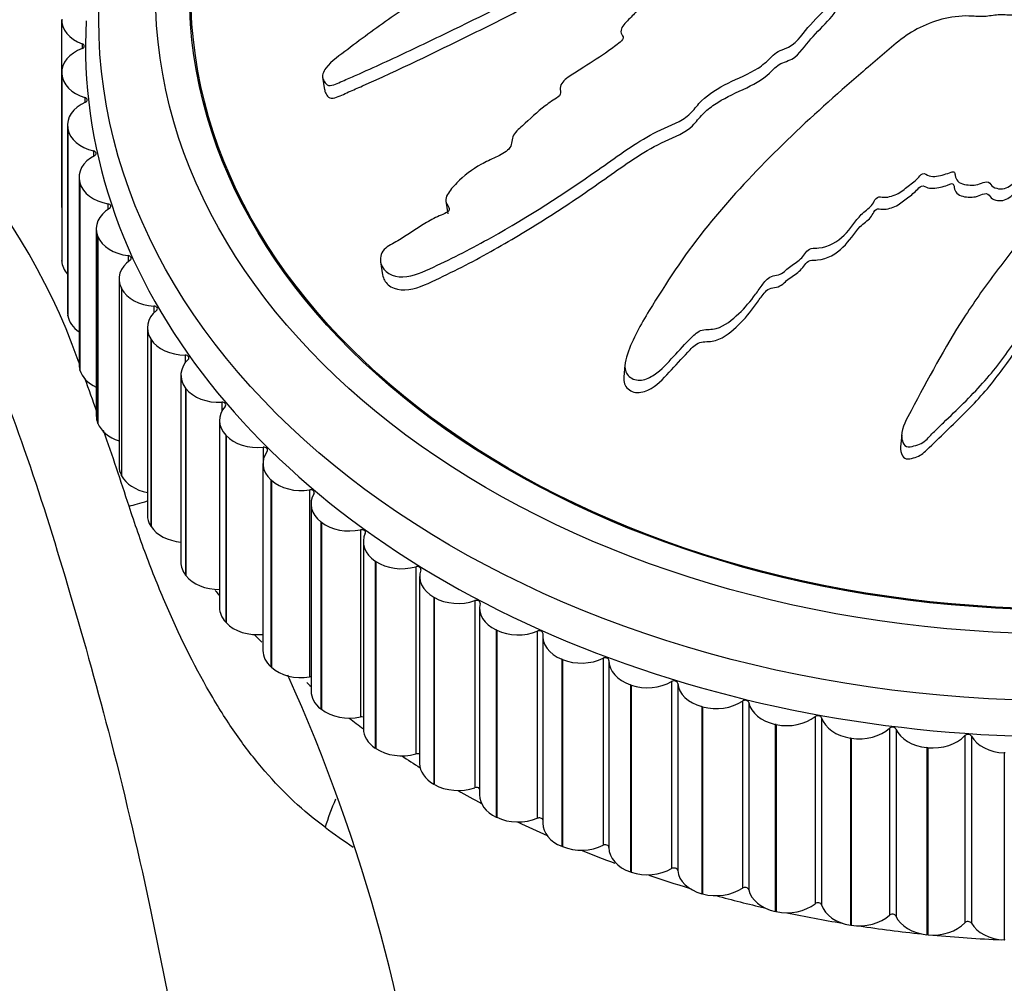
# Model space of a CAD drawing. Units: millimetres. Extents: x 0 to 1165, y 0 to 1691.
# Drawn here: x 277 to 303, y 1171 to 1197 of the extents above; entities that cross this region are included whole.
import ezdxf
from ezdxf import colors
from ezdxf.entities.mleader import LeaderData, LeaderLine
from ezdxf.math import Vec2, Vec3

# ---------------------------------------------------------------- set-up
doc = ezdxf.new("R2010")
doc.units = ezdxf.units.MM
doc.layers.add('DV4_Défaut', color=7, linetype='Continuous')
doc.layers.add('Défaut', color=7, linetype='Continuous')

# ---------------------------------------------------------------- blocks, each defined once
blk = doc.blocks.new('_DOT')
at = {"color": 0}
blk.add_line((0, 0), (-1, 0), dxfattribs=at)
at = {"color": 0, "const_width": 0.333}
blk.add_lwpolyline([(-0.1665, 0, 1), (0.1665, 0, 1)], format="xyb", close=True, dxfattribs=at)
blk = doc.blocks.new('SE3')
at = {"layer": 'DV4_Défaut', "color": 7, "linetype": 'Continuous'}
for p, q in [((281.831, 1197.612), (281.831, 1196.683)), ((278.412, 1196.883), (278.412, 1191.934)), ((278.956, 1196.254), (278.956, 1196.128)), ((278.413, 1195.499), (278.413, 1190.549)), ((278.414, 1195.457), (278.413, 1195.472)), ((278.413, 1195.472), (278.413, 1190.522)), ((278.414, 1195.457), (278.414, 1190.507)), ((285.313, 1195.374), (285.366, 1195.034)), ((279.028, 1194.833), (279.028, 1194.701)), ((278.566, 1194.105), (278.566, 1189.155)), ((278.575, 1194.008), (278.573, 1194.023)), ((278.573, 1194.023), (278.573, 1189.073)), ((278.575, 1194.008), (278.575, 1189.059)), ((279.255, 1193.419), (279.255, 1193.28)), ((278.871, 1192.723), (278.871, 1187.774)), ((278.894, 1192.573), (278.89, 1192.587)), ((278.89, 1192.587), (278.89, 1187.637)), ((278.894, 1192.573), (278.894, 1187.623)), ((279.637, 1192.023), (279.637, 1191.874)), ((288.578, 1192.091), (288.631, 1191.756)), ((279.327, 1191.363), (279.327, 1186.413)), ((279.37, 1191.159), (279.364, 1191.173)), ((279.364, 1191.173), (279.364, 1186.223)), ((279.37, 1191.159), (279.37, 1186.209)), ((280.17, 1190.652), (280.17, 1190.49)), ((278.414, 1190.507), (278.413, 1190.522)), ((286.849, 1190.489), (286.903, 1190.142)), ((279.931, 1190.031), (279.931, 1185.081)), ((279.999, 1189.776), (279.992, 1189.789)), ((279.992, 1189.789), (279.992, 1184.84)), ((279.999, 1189.776), (279.999, 1184.826)), ((280.853, 1189.314), (280.853, 1189.135)), ((278.575, 1189.059), (278.573, 1189.073)), ((280.679, 1188.737), (280.679, 1183.787)), ((280.777, 1188.431), (280.769, 1188.444)), ((280.769, 1188.444), (280.769, 1183.494)), ((280.777, 1188.431), (280.777, 1183.481)), ((281.679, 1188.017), (281.679, 1187.813)), ((293.316, 1187.76), (293.287, 1187.433)), ((278.894, 1187.623), (278.89, 1187.637)), ((281.567, 1187.487), (281.567, 1182.537)), ((281.701, 1187.133), (281.691, 1187.146)), ((281.691, 1187.146), (281.691, 1182.196)), ((281.701, 1187.133), (281.701, 1182.183)), ((282.646, 1186.769), (282.646, 1186.526)), ((279.37, 1186.209), (279.364, 1186.223)), ((282.588, 1186.29), (282.588, 1181.34)), ((282.764, 1185.889), (282.753, 1185.901)), ((282.753, 1185.901), (282.753, 1180.952)), ((282.764, 1185.889), (282.764, 1180.939)), ((300.638, 1185.912), (300.61, 1185.591)), ((283.746, 1185.579), (283.746, 1185.24)), ((283.738, 1185.152), (283.738, 1180.203)), ((279.999, 1184.826), (279.992, 1184.84)), ((283.961, 1184.708), (283.948, 1184.719)), ((283.948, 1184.719), (283.948, 1179.769)), ((283.961, 1184.708), (283.961, 1179.758)), ((284.973, 1184.452), (284.973, 1179.502)), ((285.01, 1184.081), (285.01, 1179.131)), ((285.283, 1183.595), (285.269, 1183.606)), ((285.269, 1183.606), (285.269, 1178.656)), ((285.283, 1183.595), (285.283, 1178.645)), ((280.777, 1183.481), (280.769, 1183.494)), ((286.321, 1183.396), (286.321, 1178.446)), ((286.394, 1183.083), (286.394, 1178.133)), ((286.723, 1182.559), (286.708, 1182.568)), ((286.708, 1182.568), (286.708, 1177.619)), ((286.723, 1182.559), (286.723, 1177.609)), ((287.78, 1182.417), (287.78, 1177.467)), ((281.701, 1182.183), (281.691, 1182.196)), ((287.884, 1182.163), (287.884, 1177.214)), ((288.272, 1181.604), (288.256, 1181.613)), ((288.256, 1181.613), (288.256, 1176.663)), ((288.272, 1181.604), (288.272, 1176.654)), ((289.341, 1181.52), (289.341, 1176.57)), ((289.47, 1181.328), (289.47, 1176.379)), ((282.764, 1180.939), (282.753, 1180.952)), ((289.922, 1180.737), (289.905, 1180.745)), ((289.905, 1180.745), (289.905, 1175.795)), ((289.922, 1180.737), (289.922, 1175.787)), ((290.997, 1180.712), (290.997, 1175.762)), ((291.143, 1180.583), (291.143, 1175.633)), ((291.661, 1179.963), (291.643, 1179.97)), ((291.643, 1179.97), (291.643, 1175.021)), ((291.661, 1179.963), (291.661, 1175.013)), ((292.736, 1179.997), (292.736, 1175.048)), ((292.893, 1179.939), (292.893, 1174.989)), ((283.961, 1179.758), (283.948, 1179.769)), ((294.548, 1179.38), (294.548, 1174.43)), ((293.48, 1179.287), (293.462, 1179.293)), ((293.462, 1179.293), (293.462, 1174.343)), ((293.48, 1179.287), (293.48, 1174.337)), ((294.711, 1179.33), (294.711, 1174.38)), ((296.422, 1178.863), (296.422, 1173.914)), ((296.59, 1178.823), (296.59, 1173.873)), ((285.283, 1178.645), (285.269, 1178.656)), ((295.368, 1178.712), (295.349, 1178.718)), ((295.349, 1178.718), (295.349, 1173.768)), ((295.368, 1178.712), (295.368, 1173.763)), ((298.347, 1178.451), (298.347, 1173.502)), ((298.519, 1178.42), (298.519, 1173.47)), ((297.313, 1178.243), (297.293, 1178.247)), ((297.293, 1178.247), (297.293, 1173.297)), ((297.313, 1178.243), (297.313, 1173.293)), ((300.312, 1178.146), (300.312, 1173.196)), ((300.487, 1178.124), (300.487, 1173.175)), ((299.303, 1177.882), (299.283, 1177.885)), ((299.283, 1177.885), (299.283, 1172.935)), ((299.303, 1177.882), (299.303, 1172.932)), ((302.304, 1177.949), (302.304, 1173)), ((302.481, 1177.937), (302.481, 1172.987)), ((286.723, 1177.609), (286.708, 1177.619)), ((301.327, 1177.63), (301.307, 1177.632)), ((301.307, 1177.632), (301.307, 1172.683)), ((301.327, 1177.63), (301.327, 1172.681)), ((303.373, 1177.491), (303.353, 1177.492)), ((303.353, 1177.492), (303.353, 1172.542)), ((288.272, 1176.654), (288.256, 1176.663)), ((289.922, 1175.787), (289.905, 1175.795)), ((291.661, 1175.013), (291.643, 1175.021)), ((293.48, 1174.337), (293.462, 1174.343)), ((295.368, 1173.763), (295.349, 1173.768)), ((297.313, 1173.293), (297.293, 1173.297)), ((299.303, 1172.932), (299.283, 1172.935)), ((301.327, 1172.681), (301.307, 1172.683)), ((303.373, 1172.541), (303.353, 1172.542))]:
    blk.add_line(p, q, dxfattribs=at)
for centre, radius, start, end in [((262.679, 1182.099), 17.172, 19.6678, 66.6653), ((192.021, 1155.388), 92.707, 20.43548, 20.51546), ((192.021, 1155.388), 92.707, 19.6178, 20.20235), ((192.021, 1155.388), 92.707, 17.99009, 19.29416), ((294.538, 1191.44), 15.45, 218.656, 219.2394), ((294.538, 1191.44), 15.45, 224.5245, 225.506), ((242.894, 1160.818), 45.534, 5.9344, 24.2883), ((298.219, 1192.996), 21.681, 233.6971, 236.1077)]:
    blk.add_arc(centre, radius, start, end, dxfattribs=at)
for centre, major_axis in [((304.893, 1196.905), (25.5, 0)), ((304.893, 1197.612), (-24, 0)), ((304.893, 1197.612), (23.1, 0)), ((304.893, 1197.612), (23.063, 0))]:
    blk.add_ellipse(centre, major_axis=major_axis, ratio=0.707107, dxfattribs=at)
for centre, major_axis, ratio, start_param, end_param in [((279.412, 1196.883), (1, 0), 0.707107, 3.103583, 4.239105), ((304.893, 1196.198), (25.85, 0), 0.707107, 3.105315, 6.283105), ((279.413, 1195.499), (1, 0), 0.707107, 2.044856, 3.180378), ((278.91, 1196.191), (-0.1, 0), 0.707107, 2.044856, 4.239105), ((279.413, 1195.485), (-1, 0), 0.707107, 0.039561, 1.175082), ((279.566, 1194.105), (1, 0), 0.707107, 2.122427, 3.257948), ((278.989, 1194.767), (-0.1, 0), 0.707107, 2.122427, 4.316675), ((279.568, 1194.091), (-1, 0), 0.707107, 0.117131, 1.252652), ((279.224, 1193.352), (-0.1, 0), 0.707107, 2.199997, 4.394245), ((279.871, 1192.723), (1, 0), 0.707107, 2.199997, 3.335518), ((279.875, 1192.71), (-1, 0), 0.707107, 0.194701, 1.330223), ((279.412, 1191.934), (1, 0), 0.707107, 3.141593, 3.180565), ((280.327, 1191.363), (1, 0), 0.707107, 2.277567, 3.413088), ((279.613, 1191.954), (-0.1, 0), 0.707107, 2.277567, 4.471815), ((280.333, 1191.349), (-1, 0), 0.707107, 0.272271, 1.407793), ((279.413, 1190.549), (1, 0), 0.707107, 3.141593, 3.180378), ((280.154, 1190.582), (-0.1, 0), 0.707107, 2.355137, 4.549385), ((279.413, 1190.535), (-1, 0), 0.707107, 0.039561, 0.559482), ((280.931, 1190.031), (1, 0), 0.707107, 2.355137, 3.490659), ((280.938, 1190.018), (-1, 0), 0.707107, 0.349842, 1.485363), ((280.844, 1189.243), (-0.1, 0), 0.707107, 2.432707, 4.626956), ((279.566, 1189.155), (1, 0), 0.707107, 3.141593, 3.257948), ((279.568, 1189.141), (-1, 0), 0.707107, 0.117131, 0.799959), ((281.679, 1188.737), (1, 0), 0.707107, 2.432707, 3.568229), ((281.687, 1188.724), (-1, 0), 0.707107, 0.427412, 1.562933), ((281.679, 1187.946), (-0.1, 0), 0.707107, 2.510277, 4.704526), ((279.871, 1187.774), (1, 0), 0.707107, 3.141593, 3.335518), ((282.567, 1187.487), (1, 0), 0.707107, 2.510277, 3.645799), ((279.875, 1187.76), (-1, 0), 0.707107, 0.194701, 0.991104), ((282.576, 1187.475), (-1, 0), 0.707107, 0.504982, 1.640503), ((283.588, 1186.29), (1, 0), 0.707107, 2.587848, 3.723369), ((282.653, 1186.699), (-0.1, 0), 0.707107, 2.587848, 4.782096), ((280.327, 1186.413), (1, 0), 0.707107, 3.141593, 3.413088), ((280.333, 1186.4), (-1, 0), 0.707107, 0.272271, 1.157624), ((283.599, 1186.278), (-1, 0), 0.707107, 0.582552, 1.718074), ((284.738, 1185.152), (1, 0), 0.707107, 2.665418, 3.800939), ((283.761, 1185.509), (-0.1, 0), 0.707107, 2.665418, 4.859666), ((280.931, 1185.081), (1, 0), 0.707107, 3.141593, 3.490659), ((280.938, 1185.068), (-1, 0), 0.707107, 0.349842, 1.308949), ((284.75, 1185.141), (-1, 0), 0.707107, 0.660122, 1.795644), ((286.01, 1184.081), (1, 0), 0.707107, 2.742988, 3.878509), ((284.996, 1184.383), (-0.1, 0), 0.707107, 2.742988, 4.937236), ((285.475, 1185.766), (-5.71, -1.842), 0.017408, 0.385451, 0.568165), ((281.679, 1183.787), (1, 0), 0.707107, 3.141593, 3.568229), ((286.023, 1184.071), (-1, 0), 0.707107, 0.737692, 1.873214), ((281.687, 1183.774), (-1, 0), 0.707107, 0.427412, 1.449829), ((286.35, 1183.328), (-0.1, 0), 0.707107, 2.820558, 5.014807), ((287.394, 1183.083), (1, 0), 0.707107, 2.820558, 3.95608), ((282.567, 1182.537), (1, 0), 0.707107, 3.141593, 3.645799), ((287.409, 1183.073), (-1, 0), 0.707107, 0.815263, 1.950784), ((287.817, 1182.351), (-0.1, 0), 0.707107, 2.898128, 5.092377), ((288.884, 1182.163), (1, 0), 0.707107, 2.898128, 4.03365), ((282.576, 1182.525), (1, 0), 0.707107, 3.646575, 4.724622), ((288.9, 1182.155), (-1, 0), 0.707107, 0.892833, 2.028354), ((289.386, 1181.457), (-0.1, 0), 0.707107, 2.975699, 5.169947), ((290.47, 1181.328), (1, 0), 0.707107, 2.975699, 4.11122), ((283.588, 1181.34), (1, 0), 0.707107, 3.141593, 3.723369), ((283.599, 1181.328), (1, 0), 0.707107, 3.724145, 4.859666), ((290.487, 1181.32), (-1, 0), 0.707107, 0.970403, 2.105924), ((291.048, 1180.651), (-0.1, 0), 0.707107, 3.053269, 5.247517), ((292.143, 1180.583), (1, 0), 0.707107, 3.053269, 4.18879), ((284.738, 1180.203), (1, 0), 0.707107, 3.141593, 3.800939), ((292.161, 1180.576), (-1, 0), 0.707107, 1.047973, 2.183495), ((292.793, 1179.939), (-0.1, 0), 0.707107, 3.130839, 5.325087), ((293.893, 1179.931), (1, 0), 0.707107, 3.130839, 4.26636), ((284.75, 1180.192), (1, 0), 0.707107, 3.801715, 4.937236), ((304.893, 1190.541), (25.5, 0), 0.707107, 3.811024, 3.818107), ((284.996, 1179.433), (-0.1, 0), 0.707107, 4.574312, 4.937236), ((293.911, 1179.925), (-1, 0), 0.707107, 1.125543, 2.261065), ((294.611, 1179.325), (-0.1, 0), 0.707107, 3.208409, 5.402658), ((286.01, 1179.131), (1, 0), 0.707107, 3.141593, 3.878509), ((295.709, 1179.377), (-1, 0), 0.707107, 0.066817, 1.202338), ((295.727, 1179.372), (-1, 0), 0.707107, 1.203114, 2.338635), ((296.491, 1178.813), (-0.1, 0), 0.707107, 3.285979, 5.480228), ((297.58, 1178.925), (-1, 0), 0.707107, 0.144387, 1.279908), ((286.023, 1179.121), (1, 0), 0.707107, 3.879285, 5.014807), ((304.893, 1190.541), (25.5, 0), 0.707107, 3.879285, 3.900691), ((286.35, 1178.378), (-0.1, 0), 0.707107, 4.259011, 5.014807), ((297.599, 1178.921), (-1, 0), 0.707107, 1.280684, 2.416205), ((298.422, 1178.404), (-0.1, 0), 0.707107, 3.36355, 5.557798), ((299.495, 1178.576), (-1, 0), 0.707107, 0.221957, 1.357478), ((287.394, 1178.133), (1, 0), 0.707107, 3.141593, 3.95608), ((299.514, 1178.573), (-1, 0), 0.707107, 1.358254, 2.493775), ((300.391, 1178.103), (-0.1, 0), 0.707107, 3.44112, 5.635368), ((301.442, 1178.333), (-1, 0), 0.707107, 0.299527, 1.435048), ((301.462, 1178.331), (-1, 0), 0.707107, 1.435824, 2.571346), ((302.388, 1177.911), (-0.1, 0), 0.707107, 3.51869, 5.712938), ((303.411, 1178.198), (-1, 0), 0.707107, 0.377097, 1.512619), ((287.409, 1178.123), (1, 0), 0.707107, 3.956855, 5.092377), ((304.893, 1190.541), (25.5, 0), 0.707107, 3.956855, 3.98287), ((287.817, 1177.401), (-0.1, 0), 0.707107, 3.970617, 5.092377), ((288.884, 1177.214), (1, 0), 0.707107, 3.141593, 4.03365), ((288.9, 1177.205), (1, 0), 0.707107, 4.034426, 5.169947), ((304.893, 1190.541), (25.5, 0), 0.707107, 4.034426, 4.065384), ((289.386, 1176.507), (-0.1, 0), 0.707107, 3.698333, 5.169947), ((290.142, 1176.595), (4.33, 4.153), 0.585227, -4.097413, -3.942357), ((290.47, 1176.379), (1, 0), 0.707107, 3.141593, 4.11122), ((290.487, 1176.371), (1, 0), 0.707107, 4.111996, 5.247517), ((291.048, 1175.702), (-0.1, 0), 0.707107, 3.435491, 5.247517), ((304.893, 1190.541), (25.5, 0), 0.707107, 4.111996, 4.148201), ((292.143, 1175.633), (1, 0), 0.707107, 3.141593, 4.18879), ((292.161, 1175.626), (1, 0), 0.707107, 4.189566, 5.325087), ((304.893, 1190.541), (25.5, 0), 0.707107, 4.189566, 4.229248), ((292.793, 1174.99), (-0.1, 0), 0.707107, 3.130839, 5.325087), ((293.893, 1174.981), (1, 0), 0.707107, 3.130839, 4.26636), ((293.911, 1174.975), (1, 0), 0.707107, 4.267136, 5.402658), ((294.611, 1174.376), (0.1, 0), 0.707107, 0.066817, 2.261065), ((304.893, 1190.541), (25.5, 0), 0.707107, 4.26856, 4.314611), ((295.709, 1174.427), (-1, 0), 0.707107, 0.066817, 1.202338), ((295.727, 1174.422), (1, 0), 0.707107, 4.344706, 5.480228), ((296.491, 1173.863), (0.1, 0), 0.707107, 0.144387, 2.338635), ((297.58, 1173.975), (-1, 0), 0.707107, 0.144387, 1.279908), ((304.893, 1190.541), (25.5, 0), 0.707107, 4.344706, 4.398129), ((297.599, 1173.971), (1, 0), 0.707107, 4.422276, 5.557798), ((298.422, 1173.455), (0.1, 0), 0.707107, 0.221957, 2.416205), ((299.495, 1173.626), (-1, 0), 0.707107, 0.221957, 1.357478), ((304.893, 1190.541), (25.5, 0), 0.707107, 4.422276, 4.481805), ((299.514, 1173.623), (1, 0), 0.707107, 4.499847, 5.635368), ((300.391, 1173.154), (0.1, 0), 0.707107, 0.299527, 2.493775), ((301.442, 1173.383), (-1, 0), 0.707107, 0.299527, 1.435048), ((304.893, 1190.541), (25.5, 0), 0.707107, 4.499847, 4.565598), ((301.462, 1173.381), (1, 0), 0.707107, 4.577417, 5.712938), ((302.388, 1172.961), (0.1, 0), 0.707107, 0.377097, 2.571346), ((303.411, 1173.248), (-1, 0), 0.707107, 0.377097, 1.512619), ((304.893, 1190.541), (25.5, 0), 0.707107, 4.577417, 4.649465)]:
    blk.add_ellipse(centre, major_axis=major_axis, ratio=ratio, start_param=start_param, end_param=end_param, dxfattribs=at)
for points, knots in [([(289.566, 1206.078), (289.568, 1206.063), (289.571, 1206.049), (289.633, 1205.892), (289.816, 1205.795), (290.167, 1205.625), (290.364, 1205.558), (290.672, 1205.469), (290.778, 1205.443), (290.98, 1205.381), (291.096, 1205.347), (291.128, 1205.233), (291.126, 1205.192), (291.177, 1205.124), (291.22, 1205.099), (291.354, 1205.032), (291.433, 1204.98), (291.575, 1204.865), (291.679, 1204.829), (291.842, 1204.782), (291.899, 1204.761), (291.924, 1204.683), (291.906, 1204.637), (291.924, 1204.427), (292.075, 1204.292), (292.462, 1204.116), (292.698, 1204.07), (292.993, 1203.943), (293.068, 1203.88), (293.222, 1203.821), (293.286, 1203.816), (293.4, 1203.789), (293.459, 1203.759), (293.38, 1203.629), (293.419, 1203.542), (293.521, 1203.394), (293.614, 1203.341), (293.789, 1203.234), (293.869, 1203.173), (294.02, 1203.108), (294.086, 1203.096), (294.136, 1203.02), (294.061, 1202.977), (293.988, 1202.844), (294.022, 1202.75), (294.081, 1202.629), (294.112, 1202.591), (294.148, 1202.532), (294.15, 1202.503), (294.087, 1202.478), (294.053, 1202.473), (293.953, 1202.451), (293.886, 1202.43), (293.779, 1202.361), (293.747, 1202.313), (293.69, 1202.173), (293.678, 1202.074), (293.753, 1201.953), (293.793, 1201.917), (293.795, 1201.823), (293.705, 1201.799), (293.559, 1201.687), (293.53, 1201.572), (293.64, 1201.414), (293.751, 1201.368), (293.954, 1201.273), (294.059, 1201.226), (294.182, 1201.13), (294.214, 1201.088), (294.196, 1200.993), (294.157, 1200.944), (293.992, 1200.845), (293.846, 1200.841), (293.195, 1200.828), (292.686, 1200.856), (291.749, 1201.064), (291.312, 1201.219), (290.422, 1201.493), (289.97, 1201.616), (288.59, 1201.947), (287.624, 1202.116), (286.448, 1202.29), (286.208, 1202.334), (285.883, 1202.272), (285.818, 1202.251), (285.695, 1202.192), (285.633, 1202.148), (285.621, 1202.055), (285.643, 1202.016), (285.675, 1201.936), (285.697, 1201.896), (285.807, 1201.811), (285.915, 1201.782), (286.102, 1201.697), (286.196, 1201.654), (286.479, 1201.523), (286.669, 1201.434), (287.252, 1201.171), (287.66, 1201.005), (288.317, 1200.805), (288.541, 1200.743), (288.978, 1200.608), (289.193, 1200.535), (289.535, 1200.449), (289.663, 1200.437), (289.821, 1200.378), (289.863, 1200.341), (289.866, 1200.248), (289.847, 1200.197), (289.921, 1200.077), (290.027, 1200.029), (290.143, 1199.932), (290.173, 1199.887), (290.114, 1199.793), (290.084, 1199.746), (290.021, 1199.601), (289.975, 1199.492), (290.074, 1199.381), (290.117, 1199.349), (290.166, 1199.266), (290.146, 1199.212), (290.04, 1199.075), (289.95, 1198.989), (289.846, 1198.85), (289.826, 1198.8), (289.832, 1198.705), (289.836, 1198.654), (289.713, 1198.527), (289.592, 1198.468), (289.367, 1198.345), (289.258, 1198.279), (288.938, 1198.075), (288.728, 1197.936), (288.07, 1197.548), (287.624, 1197.296), (286.798, 1196.715), (286.386, 1196.418), (285.776, 1195.953), (285.553, 1195.805), (285.328, 1195.515), (285.293, 1195.402), (285.351, 1195.27), (285.373, 1195.227), (285.441, 1195.156), (285.501, 1195.142), (285.689, 1195.187), (285.808, 1195.254), (286.05, 1195.359), (286.171, 1195.411), (286.532, 1195.571), (286.772, 1195.679), (287.488, 1196.008), (287.959, 1196.234), (289.363, 1196.91), (290.29, 1197.374), (291.421, 1197.984), (291.645, 1198.109), (292.078, 1198.378), (292.285, 1198.524), (292.725, 1198.785), (292.965, 1198.896), (293.283, 1198.994), (293.347, 1199.017), (293.446, 1199.02), (293.482, 1199.01), (293.477, 1198.96), (293.457, 1198.937), (293.379, 1198.821), (293.321, 1198.709), (293.404, 1198.586), (293.45, 1198.554), (293.53, 1198.52), (293.569, 1198.511), (293.552, 1198.462), (293.538, 1198.438), (293.463, 1198.321), (293.402, 1198.226), (293.389, 1198.027), (293.432, 1197.923), (293.596, 1197.859), (293.664, 1197.856), (293.775, 1197.813), (293.753, 1197.75), (293.685, 1197.603), (293.631, 1197.505), (293.608, 1197.353), (293.612, 1197.302), (293.652, 1197.237), (293.676, 1197.219), (293.679, 1197.169), (293.651, 1197.146), (293.555, 1197.032), (293.465, 1196.948), (293.294, 1196.775), (293.2, 1196.675), (293.216, 1196.525), (293.249, 1196.482), (293.29, 1196.388), (293.235, 1196.34), (293.09, 1196.217), (292.985, 1196.141), (292.667, 1195.918), (292.449, 1195.775), (292.118, 1195.563), (292.007, 1195.493), (291.785, 1195.354), (291.669, 1195.274), (291.599, 1195.112), (291.603, 1195.056), (291.612, 1194.948), (291.603, 1194.885), (291.427, 1194.774), (291.313, 1194.696), (290.992, 1194.447), (290.8, 1194.264), (290.502, 1193.996), (290.39, 1193.905), (290.314, 1193.687), (290.332, 1193.566), (290.157, 1193.375), (290.024, 1193.312), (289.768, 1193.192), (289.639, 1193.134), (289.271, 1192.93), (289.05, 1192.763), (288.773, 1192.476), (288.679, 1192.376), (288.588, 1192.209), (288.57, 1192.15), (288.586, 1192.038), (288.621, 1191.991), (288.659, 1191.915), (288.672, 1191.888), (288.659, 1191.829), (288.627, 1191.806), (288.535, 1191.753), (288.467, 1191.729), (288.271, 1191.642), (288.145, 1191.575), (287.779, 1191.355), (287.549, 1191.185), (287.179, 1190.972), (287.047, 1190.913), (286.845, 1190.706), (286.827, 1190.561), (286.921, 1190.213), (287.169, 1190.075), (287.717, 1190.096), (287.988, 1190.228), (288.771, 1190.59), (289.286, 1190.855), (290.77, 1191.684), (291.7, 1192.286), (293.056, 1193.236), (293.495, 1193.567), (294.228, 1193.972), (294.498, 1194.074), (294.871, 1194.267), (294.985, 1194.346), (295.169, 1194.542), (295.246, 1194.651), (295.534, 1194.935), (295.78, 1195.083), (296.308, 1195.347), (296.592, 1195.452), (296.958, 1195.689), (297.066, 1195.782), (297.213, 1195.931), (297.261, 1195.98), (297.382, 1196.062), (297.46, 1196.09), (297.847, 1196.23), (297.976, 1196.476), (298.334, 1196.891), (298.547, 1197.082), (298.895, 1197.499), (298.983, 1197.743), (299.075, 1198.223), (299.099, 1198.463), (299.303, 1198.927), (299.531, 1199.122), (299.771, 1199.443), (299.837, 1199.555), (300.001, 1199.767), (300.106, 1199.87), (300.39, 1199.987), (300.556, 1200.011), (300.869, 1200.084), (301.017, 1200.137), (301.285, 1200.297), (301.395, 1200.399), (301.534, 1200.624), (301.528, 1200.752), (301.644, 1200.922), (301.724, 1200.957), (301.831, 1201.053), (301.837, 1201.12), (301.908, 1201.231), (301.966, 1201.28), (302.066, 1201.383), (302.095, 1201.441), (302.124, 1201.499)], [0, 0, 0, 0, 0.000989, 0.000989, 0.011288, 0.011288, 0.021587, 0.021587, 0.026736, 0.026736, 0.031886, 0.031886, 0.034461, 0.034461, 0.037035, 0.037035, 0.042185, 0.042185, 0.047334, 0.047334, 0.049909, 0.049909, 0.052484, 0.052484, 0.062783, 0.062783, 0.073082, 0.073082, 0.078232, 0.078232, 0.080806, 0.080806, 0.083381, 0.083381, 0.088531, 0.088531, 0.09368, 0.09368, 0.09883, 0.09883, 0.101405, 0.101405, 0.103979, 0.103979, 0.109129, 0.109129, 0.111704, 0.111704, 0.112991, 0.112991, 0.114279, 0.114279, 0.116853, 0.116853, 0.119428, 0.119428, 0.124578, 0.124578, 0.127152, 0.127152, 0.129727, 0.129727, 0.134877, 0.134877, 0.140026, 0.140026, 0.145176, 0.145176, 0.147751, 0.147751, 0.150325, 0.150325, 0.155475, 0.155475, 0.176073, 0.176073, 0.196671, 0.196671, 0.217269, 0.217269, 0.258466, 0.258466, 0.268765, 0.268765, 0.27134, 0.27134, 0.273914, 0.273914, 0.276489, 0.276489, 0.279064, 0.279064, 0.284213, 0.284213, 0.289363, 0.289363, 0.299662, 0.299662, 0.32026, 0.32026, 0.330559, 0.330559, 0.340858, 0.340858, 0.346008, 0.346008, 0.348583, 0.348583, 0.351158, 0.351158, 0.356307, 0.356307, 0.358882, 0.358882, 0.361457, 0.361457, 0.366606, 0.366606, 0.369181, 0.369181, 0.371756, 0.371756, 0.376905, 0.376905, 0.37948, 0.37948, 0.382055, 0.382055, 0.387204, 0.387204, 0.392354, 0.392354, 0.402653, 0.402653, 0.423251, 0.423251, 0.443849, 0.443849, 0.454148, 0.454148, 0.459298, 0.459298, 0.461873, 0.461873, 0.464447, 0.464447, 0.469597, 0.469597, 0.474747, 0.474747, 0.485046, 0.485046, 0.505644, 0.505644, 0.54684, 0.54684, 0.557139, 0.557139, 0.567438, 0.567438, 0.577737, 0.577737, 0.580312, 0.580312, 0.5816, 0.5816, 0.582887, 0.582887, 0.588037, 0.588037, 0.590611, 0.590611, 0.591899, 0.591899, 0.593186, 0.593186, 0.598336, 0.598336, 0.603485, 0.603485, 0.60606, 0.60606, 0.608635, 0.608635, 0.613784, 0.613784, 0.616359, 0.616359, 0.617646, 0.617646, 0.618934, 0.618934, 0.624083, 0.624083, 0.629233, 0.629233, 0.631808, 0.631808, 0.634382, 0.634382, 0.639532, 0.639532, 0.649831, 0.649831, 0.654981, 0.654981, 0.66013, 0.66013, 0.662705, 0.662705, 0.66528, 0.66528, 0.670429, 0.670429, 0.680728, 0.680728, 0.685878, 0.685878, 0.691027, 0.691027, 0.696177, 0.696177, 0.701326, 0.701326, 0.711626, 0.711626, 0.716775, 0.716775, 0.71935, 0.71935, 0.721925, 0.721925, 0.723212, 0.723212, 0.724499, 0.724499, 0.727074, 0.727074, 0.732224, 0.732224, 0.742523, 0.742523, 0.747672, 0.747672, 0.752822, 0.752822, 0.763121, 0.763121, 0.77342, 0.77342, 0.794018, 0.794018, 0.835215, 0.835215, 0.855813, 0.855813, 0.866112, 0.866112, 0.871261, 0.871261, 0.876411, 0.876411, 0.88671, 0.88671, 0.897009, 0.897009, 0.902159, 0.902159, 0.904733, 0.904733, 0.907308, 0.907308, 0.917607, 0.917607, 0.927906, 0.927906, 0.938205, 0.938205, 0.948505, 0.948505, 0.958804, 0.958804, 0.963953, 0.963953, 0.969103, 0.969103, 0.974252, 0.974252, 0.979402, 0.979402, 0.984551, 0.984551, 0.989701, 0.989701, 0.992276, 0.992276, 0.99485, 0.99485, 0.997425, 0.997425, 1, 1, 1, 1]), ([(286.904, 1190.141), (286.92, 1190.038), (286.974, 1189.947), (287.232, 1189.723), (287.532, 1189.712), (288.083, 1189.888), (288.343, 1190.024), (288.867, 1190.28), (289.129, 1190.413), (289.896, 1190.824), (290.386, 1191.11), (291.343, 1191.7), (291.81, 1192.004), (292.727, 1192.633), (293.17, 1192.966), (293.873, 1193.417), (294.116, 1193.558), (294.635, 1193.796), (294.916, 1193.896), (295.2, 1194.184), (295.278, 1194.295), (295.466, 1194.488), (295.572, 1194.573), (295.916, 1194.803), (296.177, 1194.925), (296.701, 1195.166), (296.95, 1195.298), (297.238, 1195.567), (297.319, 1195.671), (297.567, 1195.788), (297.712, 1195.825), (298.007, 1196.065), (298.131, 1196.271), (298.458, 1196.633), (298.646, 1196.801), (298.945, 1197.172), (299.026, 1197.385), (299.112, 1197.802), (299.135, 1198.012), (299.261, 1198.419), (299.397, 1198.611), (299.727, 1198.973), (299.843, 1199.172), (300.067, 1199.448), (300.16, 1199.536), (300.412, 1199.646), (300.555, 1199.67), (300.969, 1199.759), (301.237, 1199.872), (301.494, 1200.131), (301.554, 1200.229), (301.613, 1200.433), (301.635, 1200.542), (301.801, 1200.65), (301.854, 1200.69), (301.9, 1200.79), (301.918, 1200.842), (301.997, 1200.932), (302.047, 1200.975), (302.128, 1201.065), (302.151, 1201.116), (302.176, 1201.166)], [0, 0, 0, 0, 0.0166346, 0.0166346, 0.0559692, 0.0559692, 0.0953038, 0.0953038, 0.1346384, 0.1346384, 0.2133077, 0.2133077, 0.2919769, 0.2919769, 0.3706461, 0.3706461, 0.4099808, 0.4099808, 0.4493154, 0.4493154, 0.4689827, 0.4689827, 0.48865, 0.48865, 0.5279846, 0.5279846, 0.5673192, 0.5673192, 0.5869865, 0.5869865, 0.6066538, 0.6066538, 0.6459885, 0.6459885, 0.6853231, 0.6853231, 0.7246577, 0.7246577, 0.7639923, 0.7639923, 0.8033269, 0.8033269, 0.8426615, 0.8426615, 0.8623288, 0.8623288, 0.8819962, 0.8819962, 0.9213308, 0.9213308, 0.9409981, 0.9409981, 0.9606654, 0.9606654, 0.970499, 0.970499, 0.9803327, 0.9803327, 0.9901663, 0.9901663, 1, 1, 1, 1]), ([(234.893, 1200.338), (237.519, 1200.296), (241.736, 1200.209), (248.332, 1199.58), (254.075, 1198.716), (259.151, 1197.699), (263.522, 1196.608), (266.984, 1195.646), (269.621, 1194.733), (271.426, 1193.701), (272.861, 1192.629), (274.468, 1191.1), (276.198, 1188.808), (277.486, 1185.464), (278.607, 1181.859), (279.738, 1177.843), (280.839, 1173.178), (281.79, 1168.085), (282.529, 1162.613), (283.013, 1156.868), (283.188, 1150.56), (282.965, 1143.501), (282.465, 1139.072), (282.143, 1136.338)], [0, 0, 0, 0, 0.073418, 0.140024, 0.199817, 0.252796, 0.298962, 0.338313, 0.363327, 0.384517, 0.401931, 0.418309, 0.452622, 0.489092, 0.527789, 0.568873, 0.617316, 0.675123, 0.728114, 0.787097, 0.852073, 0.92304, 1, 1, 1, 1]), ([(304.408, 1199.192), (304.301, 1199.041), (304.2, 1198.889), (304.012, 1198.576), (303.869, 1198.436), (303.692, 1198.117), (303.663, 1197.935), (303.677, 1197.67), (303.693, 1197.582), (303.743, 1197.407), (303.788, 1197.323), (303.797, 1197.141), (303.721, 1197.035), (303.479, 1196.997), (303.357, 1197.028), (303.115, 1197.016), (302.994, 1196.992), (302.752, 1196.97), (302.63, 1196.979), (302.022, 1197.016), (301.542, 1196.891), (300.707, 1196.484), (300.391, 1196.181), (299.725, 1195.616), (299.393, 1195.331), (298.406, 1194.463), (297.759, 1193.866), (296.527, 1192.626), (295.939, 1191.984), (294.867, 1190.638), (294.408, 1189.928), (293.732, 1188.829), (293.517, 1188.449), (293.35, 1187.942), (293.319, 1187.84), (293.309, 1187.629), (293.344, 1187.521), (293.51, 1187.379), (293.63, 1187.341), (293.871, 1187.373), (293.987, 1187.429), (294.287, 1187.631), (294.444, 1187.809), (294.758, 1188.149), (294.91, 1188.321), (295.156, 1188.564), (295.242, 1188.654), (295.48, 1188.705), (295.607, 1188.69), (295.966, 1188.789), (296.157, 1188.957), (296.495, 1189.273), (296.638, 1189.447), (296.837, 1189.717), (296.899, 1189.809), (297.036, 1189.987), (297.111, 1190.088), (297.296, 1190.127), (297.36, 1190.131), (297.477, 1190.18), (297.524, 1190.22), (297.654, 1190.34), (297.751, 1190.412), (297.959, 1190.544), (298.034, 1190.635), (298.139, 1190.777), (298.183, 1190.827), (298.31, 1190.857), (298.377, 1190.846), (298.706, 1190.881), (298.944, 1191.021), (299.288, 1191.362), (299.403, 1191.564), (299.653, 1191.822), (299.763, 1191.89), (299.88, 1192.023), (299.9, 1192.077), (299.961, 1192.174), (300.018, 1192.226), (300.2, 1192.17), (300.34, 1192.209), (300.582, 1192.304), (300.679, 1192.385), (300.87, 1192.538), (300.975, 1192.607), (301.099, 1192.736), (301.129, 1192.792), (301.25, 1192.838), (301.303, 1192.778), (301.488, 1192.725), (301.633, 1192.758), (301.824, 1192.813), (301.885, 1192.84), (301.978, 1192.873), (302.021, 1192.875), (302.048, 1192.825), (302.049, 1192.796), (302.065, 1192.715), (302.085, 1192.661), (302.169, 1192.575), (302.233, 1192.55), (302.429, 1192.508), (302.572, 1192.502), (302.762, 1192.569), (302.822, 1192.602), (302.959, 1192.608), (302.979, 1192.534), (303.116, 1192.416), (303.279, 1192.395), (303.525, 1192.489), (303.61, 1192.582), (303.782, 1192.752), (303.866, 1192.839), (304.025, 1192.942), (304.09, 1192.968), (304.223, 1192.954), (304.286, 1192.923), (304.4, 1192.788), (304.382, 1192.668), (304.29, 1192.13), (304.161, 1191.706), (303.689, 1190.917), (303.38, 1190.546), (302.807, 1189.785), (302.536, 1189.396), (301.768, 1188.209), (301.338, 1187.391), (300.774, 1186.334), (300.64, 1186.115), (300.635, 1185.819), (300.646, 1185.759), (300.696, 1185.649), (300.743, 1185.594), (300.879, 1185.589), (300.946, 1185.612), (301.077, 1185.647), (301.143, 1185.671), (301.305, 1185.777), (301.381, 1185.878), (301.561, 1186.054), (301.651, 1186.141), (301.921, 1186.401), (302.101, 1186.573), (302.624, 1187.092), (302.95, 1187.445), (303.373, 1188.008), (303.508, 1188.2), (303.791, 1188.575), (303.939, 1188.758), (304.132, 1189.05), (304.174, 1189.159), (304.29, 1189.294), (304.351, 1189.329), (304.485, 1189.333), (304.554, 1189.317), (304.738, 1189.38), (304.827, 1189.47), (304.987, 1189.568), (305.057, 1189.594), (305.178, 1189.544), (305.238, 1189.518), (305.43, 1189.464), (305.574, 1189.424), (305.748, 1189.506), (305.802, 1189.542), (305.927, 1189.582), (305.998, 1189.565), (306.168, 1189.474), (306.27, 1189.396), (306.442, 1189.306), (306.508, 1189.287), (306.64, 1189.291), (306.712, 1189.292), (306.864, 1189.186), (306.921, 1189.082), (307.047, 1188.889), (307.117, 1188.795), (307.335, 1188.52), (307.485, 1188.338), (307.89, 1187.77), (308.149, 1187.386), (308.761, 1186.654), (309.064, 1186.28), (309.516, 1185.703), (309.645, 1185.49), (309.955, 1185.26), (310.091, 1185.218), (310.28, 1185.261), (310.343, 1185.277), (310.455, 1185.334), (310.492, 1185.388), (310.489, 1185.565), (310.438, 1185.679), (310.369, 1185.906), (310.333, 1186.018), (310.218, 1186.352), (310.133, 1186.57), (309.857, 1187.211), (309.645, 1187.62), (308.999, 1188.832), (308.548, 1189.632), (307.926, 1190.602), (307.797, 1190.794), (307.508, 1191.165), (307.345, 1191.343), (307.065, 1191.716), (306.953, 1191.918), (306.872, 1192.183), (306.851, 1192.237), (306.863, 1192.318), (306.883, 1192.347), (306.95, 1192.342), (306.979, 1192.325), (307.125, 1192.257), (307.269, 1192.206), (307.451, 1192.27), (307.502, 1192.306), (307.561, 1192.371), (307.579, 1192.403), (307.643, 1192.387), (307.673, 1192.374), (307.819, 1192.308), (307.939, 1192.254), (308.206, 1192.234), (308.352, 1192.264), (308.465, 1192.396), (308.479, 1192.452), (308.555, 1192.54), (308.635, 1192.518), (308.822, 1192.455), (308.945, 1192.406), (309.143, 1192.378), (309.212, 1192.378), (309.304, 1192.407), (309.332, 1192.426), (309.399, 1192.425), (309.426, 1192.401), (309.561, 1192.315), (309.658, 1192.237), (309.86, 1192.085), (309.977, 1192.001), (310.177, 1192.004), (310.239, 1192.028), (310.368, 1192.055), (310.423, 1192.006), (310.561, 1191.878), (310.644, 1191.787), (310.885, 1191.51), (311.037, 1191.32), (311.259, 1191.031), (311.332, 1190.935), (311.478, 1190.741), (311.562, 1190.639), (311.761, 1190.568), (311.834, 1190.566), (311.976, 1190.564), (312.056, 1190.552), (312.171, 1190.398), (312.252, 1190.297), (312.522, 1190.012), (312.728, 1189.838), (313.024, 1189.569), (313.123, 1189.469), (313.392, 1189.387), (313.55, 1189.391), (313.768, 1189.23), (313.827, 1189.115), (313.938, 1188.893), (313.991, 1188.781), (314.187, 1188.455), (314.359, 1188.253), (314.664, 1187.986), (314.769, 1187.894), (314.957, 1187.796), (315.027, 1187.773), (315.168, 1187.772), (315.233, 1187.795), (315.333, 1187.818), (315.369, 1187.826), (315.438, 1187.806), (315.46, 1187.776), (315.505, 1187.69), (315.519, 1187.627), (315.582, 1187.446), (315.634, 1187.326), (315.81, 1186.972), (315.951, 1186.74), (316.097, 1186.368), (316.128, 1186.238), (316.306, 1186.014), (316.466, 1185.969), (316.889, 1185.987), (317.12, 1186.188), (317.254, 1186.691), (317.178, 1186.96), (316.956, 1187.719), (316.753, 1188.205), (316.023, 1189.567), (315.378, 1190.371), (314.374, 1191.569), (314.018, 1191.96), (313.607, 1192.592), (313.514, 1192.82), (313.319, 1193.138), (313.233, 1193.237), (313.009, 1193.404), (312.881, 1193.477), (312.556, 1193.735), (312.398, 1193.946), (312.124, 1194.389), (312.022, 1194.623), (311.76, 1194.933), (311.652, 1195.026), (311.477, 1195.155), (311.418, 1195.197), (311.325, 1195.299), (311.298, 1195.362), (311.157, 1195.676), (310.853, 1195.798), (310.348, 1196.11), (310.12, 1196.29), (309.607, 1196.59), (309.295, 1196.676), (308.668, 1196.778), (308.35, 1196.81), (307.748, 1196.992), (307.507, 1197.178), (307.092, 1197.376), (306.946, 1197.431), (306.671, 1197.565), (306.539, 1197.648), (306.402, 1197.87), (306.383, 1197.997), (306.307, 1198.238), (306.247, 1198.353), (306.045, 1198.56), (305.912, 1198.646), (305.61, 1198.755), (305.431, 1198.753), (305.201, 1198.842), (305.158, 1198.902), (305.029, 1198.984), (304.936, 1198.988), (304.784, 1199.042), (304.718, 1199.086), (304.579, 1199.161), (304.498, 1199.183), (304.417, 1199.204)], [0, 0, 0, 0, 0.007812, 0.007812, 0.015625, 0.015625, 0.023437, 0.023437, 0.027344, 0.027344, 0.03125, 0.03125, 0.035156, 0.035156, 0.039062, 0.039062, 0.042969, 0.042969, 0.046875, 0.046875, 0.0625, 0.0625, 0.078125, 0.078125, 0.09375, 0.09375, 0.125, 0.125, 0.15625, 0.15625, 0.1875, 0.1875, 0.203125, 0.203125, 0.207031, 0.207031, 0.210937, 0.210937, 0.214844, 0.214844, 0.21875, 0.21875, 0.226562, 0.226562, 0.234375, 0.234375, 0.238281, 0.238281, 0.242187, 0.242187, 0.25, 0.25, 0.257812, 0.257812, 0.261719, 0.261719, 0.265625, 0.265625, 0.267578, 0.267578, 0.269531, 0.269531, 0.273437, 0.273437, 0.277344, 0.277344, 0.279297, 0.279297, 0.28125, 0.28125, 0.289062, 0.289062, 0.296875, 0.296875, 0.300781, 0.300781, 0.302734, 0.302734, 0.304687, 0.304687, 0.308594, 0.308594, 0.3125, 0.3125, 0.316406, 0.316406, 0.318359, 0.318359, 0.320312, 0.320312, 0.324219, 0.324219, 0.326172, 0.326172, 0.327148, 0.327148, 0.328125, 0.328125, 0.330078, 0.330078, 0.332031, 0.332031, 0.335937, 0.335937, 0.337891, 0.337891, 0.339844, 0.339844, 0.34375, 0.34375, 0.347656, 0.347656, 0.351562, 0.351562, 0.353516, 0.353516, 0.355469, 0.355469, 0.359375, 0.359375, 0.375, 0.375, 0.390625, 0.390625, 0.40625, 0.40625, 0.4375, 0.4375, 0.445312, 0.445312, 0.447266, 0.447266, 0.449219, 0.449219, 0.451172, 0.451172, 0.453125, 0.453125, 0.457031, 0.457031, 0.460937, 0.460937, 0.46875, 0.46875, 0.484375, 0.484375, 0.492187, 0.492187, 0.5, 0.5, 0.503906, 0.503906, 0.505859, 0.505859, 0.507812, 0.507812, 0.511719, 0.511719, 0.513672, 0.513672, 0.515625, 0.515625, 0.519531, 0.519531, 0.521484, 0.521484, 0.523437, 0.523437, 0.527344, 0.527344, 0.529297, 0.529297, 0.53125, 0.53125, 0.535156, 0.535156, 0.539062, 0.539062, 0.546875, 0.546875, 0.5625, 0.5625, 0.578125, 0.578125, 0.585937, 0.585937, 0.589844, 0.589844, 0.591797, 0.591797, 0.59375, 0.59375, 0.597656, 0.597656, 0.601562, 0.601562, 0.609375, 0.609375, 0.625, 0.625, 0.65625, 0.65625, 0.664062, 0.664062, 0.671875, 0.671875, 0.679687, 0.679687, 0.681641, 0.681641, 0.682617, 0.682617, 0.683594, 0.683594, 0.6875, 0.6875, 0.689453, 0.689453, 0.69043, 0.69043, 0.691406, 0.691406, 0.695312, 0.695312, 0.699219, 0.699219, 0.701172, 0.701172, 0.703125, 0.703125, 0.707031, 0.707031, 0.708984, 0.708984, 0.709961, 0.709961, 0.710937, 0.710937, 0.714844, 0.714844, 0.71875, 0.71875, 0.720703, 0.720703, 0.722656, 0.722656, 0.726562, 0.726562, 0.734375, 0.734375, 0.738281, 0.738281, 0.742187, 0.742187, 0.744141, 0.744141, 0.746094, 0.746094, 0.75, 0.75, 0.757812, 0.757812, 0.761719, 0.761719, 0.765625, 0.765625, 0.769531, 0.769531, 0.773437, 0.773437, 0.78125, 0.78125, 0.785156, 0.785156, 0.787109, 0.787109, 0.789062, 0.789062, 0.790039, 0.790039, 0.791016, 0.791016, 0.792969, 0.792969, 0.796875, 0.796875, 0.804687, 0.804687, 0.808594, 0.808594, 0.8125, 0.8125, 0.820312, 0.820312, 0.828125, 0.828125, 0.84375, 0.84375, 0.875, 0.875, 0.890625, 0.890625, 0.898437, 0.898437, 0.902344, 0.902344, 0.90625, 0.90625, 0.914062, 0.914062, 0.921875, 0.921875, 0.925781, 0.925781, 0.927734, 0.927734, 0.929687, 0.929687, 0.9375, 0.9375, 0.945312, 0.945312, 0.953125, 0.953125, 0.960937, 0.960937, 0.96875, 0.96875, 0.972656, 0.972656, 0.976562, 0.976562, 0.980469, 0.980469, 0.984375, 0.984375, 0.988281, 0.988281, 0.992187, 0.992187, 0.994141, 0.994141, 0.996094, 0.996094, 0.998047, 0.998047, 1, 1, 1, 1]), ([(285.372, 1195.036), (285.374, 1195.009), (285.38, 1194.984), (285.412, 1194.917), (285.434, 1194.873), (285.51, 1194.807), (285.576, 1194.805), (285.764, 1194.863), (285.884, 1194.926), (286.127, 1195.033), (286.248, 1195.086), (287.339, 1195.571), (288.286, 1196.027), (289.691, 1196.72), (290.156, 1196.955), (291.076, 1197.435), (291.538, 1197.673), (292.403, 1198.221), (292.823, 1198.518), (293.342, 1198.662), (293.35, 1198.665), (293.358, 1198.667)], [0, 0, 0, 0, 0.011373, 0.011373, 0.032807, 0.032807, 0.054241, 0.054241, 0.09711, 0.09711, 0.139979, 0.139979, 0.482928, 0.482928, 0.654403, 0.654403, 0.825878, 0.825878, 0.997353, 0.997353, 1, 1, 1, 1]), ([(293.287, 1187.432), (293.281, 1187.372), (293.285, 1187.313), (293.341, 1187.154), (293.435, 1187.073), (293.67, 1187.007), (293.805, 1187.037), (294.153, 1187.199), (294.323, 1187.389), (294.655, 1187.741), (294.811, 1187.922), (295.061, 1188.179), (295.138, 1188.276), (295.361, 1188.386), (295.498, 1188.369), (295.874, 1188.425), (296.079, 1188.598), (296.431, 1188.915), (296.583, 1189.093), (296.789, 1189.369), (296.852, 1189.463), (296.99, 1189.646), (297.058, 1189.755), (297.242, 1189.807), (297.308, 1189.808), (297.429, 1189.849), (297.48, 1189.888), (297.615, 1190.009), (297.71, 1190.086), (297.924, 1190.22), (298.004, 1190.312), (298.108, 1190.455), (298.151, 1190.507), (298.278, 1190.539), (298.347, 1190.528), (298.673, 1190.561), (298.912, 1190.7), (299.257, 1191.04), (299.374, 1191.244), (299.624, 1191.504), (299.735, 1191.572), (299.851, 1191.703), (299.871, 1191.756), (299.93, 1191.852), (299.982, 1191.909), (300.164, 1191.859), (300.297, 1191.889), (300.534, 1191.976), (300.63, 1192.051), (300.817, 1192.2), (300.918, 1192.269), (301.045, 1192.389), (301.076, 1192.437), (301.169, 1192.511), (301.238, 1192.493), (301.394, 1192.408), (301.54, 1192.433), (301.727, 1192.474), (301.788, 1192.494), (301.877, 1192.528), (301.905, 1192.542), (301.967, 1192.56), (302.002, 1192.55), (302.03, 1192.476), (302.029, 1192.422), (302.073, 1192.324), (302.114, 1192.279), (302.28, 1192.2), (302.418, 1192.186), (302.611, 1192.209), (302.673, 1192.231), (302.791, 1192.279), (302.868, 1192.311), (302.967, 1192.242), (302.982, 1192.182), (303.091, 1192.124), (303.155, 1192.109), (303.349, 1192.096), (303.467, 1192.166), (303.645, 1192.323), (303.722, 1192.409), (303.899, 1192.566), (304.003, 1192.66), (304.261, 1192.631), (304.342, 1192.522), (304.352, 1192.389), (304.351, 1192.361), (304.349, 1192.334)], [0, 0, 0, 0, 0.013806, 0.013806, 0.039579, 0.039579, 0.065352, 0.065352, 0.116899, 0.116899, 0.168445, 0.168445, 0.194218, 0.194218, 0.219992, 0.219992, 0.271538, 0.271538, 0.323084, 0.323084, 0.348857, 0.348857, 0.374631, 0.374631, 0.387517, 0.387517, 0.400404, 0.400404, 0.426177, 0.426177, 0.45195, 0.45195, 0.464837, 0.464837, 0.477723, 0.477723, 0.52927, 0.52927, 0.580816, 0.580816, 0.606589, 0.606589, 0.619476, 0.619476, 0.632362, 0.632362, 0.658136, 0.658136, 0.683909, 0.683909, 0.709682, 0.709682, 0.722569, 0.722569, 0.735455, 0.735455, 0.761228, 0.761228, 0.774115, 0.774115, 0.780558, 0.780558, 0.787001, 0.787001, 0.799888, 0.799888, 0.812775, 0.812775, 0.838548, 0.838548, 0.851434, 0.851434, 0.864321, 0.864321, 0.877208, 0.877208, 0.890094, 0.890094, 0.915867, 0.915867, 0.941641, 0.941641, 0.967414, 0.967414, 0.993187, 0.993187, 1, 1, 1, 1]), ([(300.61, 1185.591), (300.603, 1185.51), (300.614, 1185.431), (300.685, 1185.306), (300.741, 1185.265), (300.87, 1185.275), (300.933, 1185.293), (301.119, 1185.346), (301.218, 1185.423), (301.473, 1185.676), (301.644, 1185.841), (302.155, 1186.335), (302.49, 1186.66), (303.095, 1187.34), (303.346, 1187.705), (303.748, 1188.239), (303.889, 1188.413), (304.076, 1188.688), (304.128, 1188.785), (304.214, 1188.926), (304.252, 1188.971), (304.364, 1189.022), (304.433, 1189.01), (304.627, 1189.005), (304.737, 1189.099), (304.891, 1189.212), (304.943, 1189.252), (305.078, 1189.277), (305.139, 1189.23), (305.266, 1189.184), (305.333, 1189.168), (305.467, 1189.138), (305.538, 1189.122), (305.669, 1189.159), (305.723, 1189.197), (305.843, 1189.254), (305.917, 1189.265), (306.107, 1189.193), (306.204, 1189.105), (306.374, 1189.011), (306.431, 1188.979), (306.572, 1188.97), (306.654, 1188.984), (306.824, 1188.901), (306.881, 1188.789), (307.006, 1188.593), (307.075, 1188.499), (307.294, 1188.221), (307.447, 1188.039), (307.719, 1187.657), (307.847, 1187.462), (308.257, 1186.888), (308.584, 1186.529), (309.042, 1185.959), (309.191, 1185.765), (309.495, 1185.375), (309.625, 1185.158), (309.942, 1184.931), (310.082, 1184.898), (310.272, 1184.945), (310.336, 1184.961), (310.431, 1185.018), (310.455, 1185.06), (310.461, 1185.104)], [0, 0, 0, 0, 0.018857, 0.018857, 0.031808, 0.031808, 0.044758, 0.044758, 0.07066, 0.07066, 0.122462, 0.122462, 0.226068, 0.226068, 0.329673, 0.329673, 0.381475, 0.381475, 0.407377, 0.407377, 0.420327, 0.420327, 0.433278, 0.433278, 0.459179, 0.459179, 0.47213, 0.47213, 0.485081, 0.485081, 0.498031, 0.498031, 0.510982, 0.510982, 0.523933, 0.523933, 0.536883, 0.536883, 0.562784, 0.562784, 0.575735, 0.575735, 0.588686, 0.588686, 0.614587, 0.614587, 0.640488, 0.640488, 0.692291, 0.692291, 0.744094, 0.744094, 0.847699, 0.847699, 0.899501, 0.899501, 0.951304, 0.951304, 0.977205, 0.977205, 0.990156, 0.990156, 1, 1, 1, 1]), ([(285.383, 1175.524), (284.808, 1175.945), (284.283, 1176.437), (283.546, 1177.289), (283.31, 1177.592), (282.849, 1178.241), (282.625, 1178.589), (281.976, 1179.684), (281.581, 1180.474), (281.024, 1181.757), (280.845, 1182.2), (280.506, 1183.101), (280.346, 1183.559), (280.196, 1184.021)], [0, 0, 0, 0, 0.25, 0.25, 0.375, 0.375, 0.5, 0.5, 0.75, 0.75, 0.875, 0.875, 1, 1, 1, 1])]:
    blk.add_open_spline(points, degree=3, knots=knots, dxfattribs=at)

msp = doc.modelspace()

# ---------------------------------------------------------------- block references
at = {"layer": 'Défaut'}
msp.add_blockref('SE3', (0, 0), dxfattribs=at)

# ---------------------------------------------------------------- leaders
at = {"layer": 'Défaut', "color": 7, "linetype": 'Continuous'}
ml = msp.add_multileader_mtext('Standard', dxfattribs=at)
ml.set_content('{\\pxsm0.9;\\fSolid Edge ISO|b1||i0||c0|p34;\\W1.;16/12/2020\\P}', color=256)
ml.set_leader_properties()
ml.set_arrow_properties(name='DOT')
ml.build(insert=Vec2(0, 0))
ml.multileader.update_dxf_attribs({"leader_type": 0, "dogleg_length": 0, "arrow_head_size": 12})
ctx = ml.context
ctx.base_point, ctx.char_height, ctx.arrow_head_size, ctx.landing_gap_size = Vec3(993.437, 1684.185), 12, 12, 4.2
notes = []
notes.append((ctx, [(0, (0, 0, 0), (0, 0), (1, 0), 1, [])]))
ctx.mtext.insert = Vec3(995.437, 1690.305)
ml = msp.add_multileader_mtext('Standard', dxfattribs=at)
ml.set_content('{\\pxsm0.9;\\fArial|b1||i0||c0|p34;\\W1.;3202\\P}', color=256)
ml.set_leader_properties()
ml.set_arrow_properties(name='DOT')
ml.build(insert=Vec2(0, 0))
ml.multileader.update_dxf_attribs({"leader_type": 0, "dogleg_length": 0, "arrow_head_size": 12})
ctx = ml.context
ctx.base_point, ctx.char_height, ctx.arrow_head_size, ctx.landing_gap_size = Vec3(274.31, 1684.017), 12, 12, 4.2
notes.append((ctx, [(0, (0, 0, 0), (0, 0), (1, 0), 1, [])]))
ctx.mtext.insert = Vec3(276.31, 1690.119)
for ctx, leaders in notes:
    for number, flags, end, landing, length, lines in leaders:
        leader = LeaderData()
        leader.index, (leader.has_last_leader_line, leader.has_dogleg_vector, leader.attachment_direction) = number, flags
        leader.last_leader_point, leader.dogleg_vector, leader.dogleg_length = Vec3(end), Vec3(landing), length
        for number, points, colour, breaks in lines:
            line = LeaderLine()
            line.index, line.vertices, line.color, line.breaks = number, Vec3.list(points), colors.encode_raw_color(colour), breaks
            leader.lines.append(line)
        ctx.leaders.append(leader)

doc.saveas('drawing.dxf')
